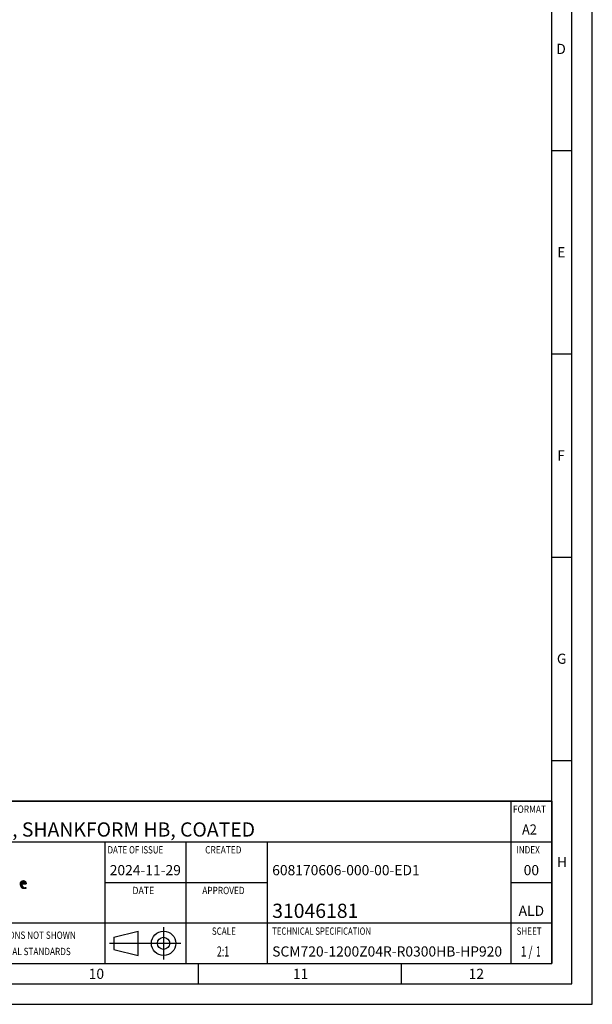
# Model space of a CAD drawing. Units: millimetres. Extents: x 0 to 594, y 0 to 420.
# Drawn here: x 453 to 594, y 0 to 242 of the extents above; entities that cross this region are included whole.
import ezdxf

# ---------------------------------------------------------------- set-up
doc = ezdxf.new("R2010")
doc.units = ezdxf.units.MM
doc.header["$LTSCALE"] = 32.67
doc.layers.add('608170606-000-00-ED1_FORMAT', color=7, linetype='CONTINUOUS')
doc.styles.get("Standard").update_dxf_attribs({"font": 'TXT.SHX', "width": 0.7})

# ---------------------------------------------------------------- blocks, each defined once
blk = doc.blocks.new('TITLEBLOCK_BL2', base_point=(489, 30))
at = {"layer": '608170606-000-00-ED1_FORMAT', "color": 7, "linetype": 'CONTINUOUS'}
for p, q in [((584, 50), (394, 50)), ((394, 10), (394, 50)), ((394, 40), (584, 40)), ((474, 40), (474, 10)), ((514, 40), (514, 10)), ((394, 20), (584, 20))]:
    blk.add_line(p, q, dxfattribs=at)
at = {"layer": '608170606-000-00-ED1_FORMAT', "color": 3, "linetype": 'CONTINUOUS'}
for p, q in [((574, 10), (574, 50)), ((494, 40), (494, 10)), ((474, 30), (514, 30)), ((574, 30), (584, 30)), ((439, 20), (439, 10))]:
    blk.add_line(p, q, dxfattribs=at)
at = {"layer": '608170606-000-00-ED1_FORMAT', "color": 2, "linetype": 'CONTINUOUS'}
for s, height, width, p in [('TITLE', 1.8, 0.780952, (395.23, 47.1)), ('FORMAT', 1.8, 0.84127, (574.46, 47.1)), ('A2', 2.5, 0.916667, (576.71, 41.75)), ('DATE OF ISSUE', 1.8, 0.79304, (474.72, 37.1)), ('CREATED', 1.8, 0.836735, (498.73, 37.1)), ('INDEX', 1.8, 0.819048, (575.31, 37.1)), ('DATE', 1.8, 0.880952, (480.83, 27.1)), ('APPROVED', 1.8, 0.830357, (498.02, 27.1)), ('DIMENSIONS NOT SHOWN', 1.8, 0.819048, (442.29, 16.1)), ('SCALE', 1.8, 0.804762, (500.38, 17.1)), ('TECHNICAL SPECIFICATION', 1.8, 0.774327, (515.23, 17.1)), ('SHEET', 1.8, 0.809524, (575.36, 17.1)), ('ARE MAPAL STANDARDS', 1.8, 0.823308, (442.96, 12.1)), ('2:1', 2.5, 0.634921, (501.62, 11.75)), ('1', 2.5, 0.761905, (576.38, 11.75)), ('/', 2.5, 0.761905, (578.29, 11.75)), ('1', 2.5, 0.571429, (580.19, 11.75))]:
    blk.add_text(s, height=height, dxfattribs=dict(at, width=width)).set_placement(p)
blk = doc.blocks.new('FIRMENLOGO_BL4', base_point=(425.34, 30.06))
at = {"layer": '608170606-000-00-ED1_FORMAT', "color": 9, "linetype": 'CONTINUOUS'}
for p, q in [((453.28, 29.64), (454.67, 29.64)), ((453.28, 29.54), (453.58, 29.54)), ((453.28, 29.44), (453.59, 29.44)), ((453.28, 29.34), (453.59, 29.34)), ((453.29, 29.74), (454.67, 29.74)), ((453.29, 29.24), (453.61, 29.24)), ((453.31, 29.84), (453.6, 29.84)), ((453.31, 29.14), (453.64, 29.14)), ((453.34, 29.94), (453.63, 29.94)), ((453.38, 30.04), (453.69, 30.04)), ((453.43, 30.14), (453.79, 30.14)), ((453.52, 30.24), (454.48, 30.24)), ((453.65, 30.34), (454.35, 30.34)), ((454.2, 30.14), (454.56, 30.14)), ((454.3, 30.04), (454.61, 30.04)), ((454.35, 29.94), (454.64, 29.94)), ((454.36, 29.84), (454.66, 29.84)), ((453.34, 29.04), (453.68, 29.04)), ((453.38, 28.94), (453.74, 28.94)), ((453.42, 28.84), (453.83, 28.84)), ((453.49, 28.74), (453.97, 28.74)), ((453.59, 28.64), (454.62, 28.64)), ((453.75, 28.54), (454.62, 28.54))]:
    blk.add_line(p, q, dxfattribs=at)
for points, knots in [([(454.62, 28.73), (454.5, 28.7), (454.38, 28.68), (454.25, 28.68), (453.79, 28.68), (453.58, 29.1), (453.58, 29.51), (453.58, 29.51), (453.58, 29.62), (453.58, 29.62), (453.58, 29.62), (454.67, 29.62), (454.67, 29.62), (454.67, 29.62), (454.67, 29.71), (454.67, 29.71), (454.67, 30.13), (454.45, 30.42), (454.01, 30.42), (453.46, 30.42), (453.28, 29.99), (453.28, 29.5), (453.28, 28.89), (453.54, 28.46), (454.19, 28.46), (454.34, 28.46), (454.48, 28.47), (454.62, 28.51), (454.62, 28.51), (454.62, 28.73), (454.62, 28.73)], [0, 0, 0, 0, 1, 1, 1, 2, 2, 2, 3, 3, 3, 4, 4, 4, 5, 5, 5, 6, 6, 6, 7, 7, 7, 8, 8, 8, 9, 9, 9, 10, 10, 10, 10]), ([(453.6, 29.84), (453.65, 30.05), (453.77, 30.2), (454, 30.2), (454.2, 30.2), (454.36, 30.05), (454.36, 29.84), (454.36, 29.84), (453.6, 29.84), (453.6, 29.84)], [0, 0, 0, 0, 1, 1, 1, 2, 2, 2, 3, 3, 3, 3])]:
    blk.add_open_spline(points, degree=3, knots=knots, dxfattribs=at)
blk = doc.blocks.new('TITLEBLOCK_ELEMENTS_BL6', base_point=(484, 15))
at = {"layer": '608170606-000-00-ED1_FORMAT', "color": 3, "linetype": 'CONTINUOUS'}
for p, q in [((476.225, 16.5), (482.225, 18)), ((482.225, 12), (482.225, 18)), ((488.5, 19), (488.5, 11)), ((475.225, 15), (492.775, 15)), ((476.225, 16.5), (476.225, 13.5)), ((476.225, 13.5), (482.225, 12))]:
    blk.add_line(p, q, dxfattribs=at)
for radius in [3, 1.5]:
    blk.add_circle((488.5, 15), radius, dxfattribs=at)

msp = doc.modelspace()

# ---------------------------------------------------------------- linework, layer by layer
at = {"layer": '608170606-000-00-ED1_FORMAT', "color": 3, "linetype": 'CONTINUOUS'}
for p, q in [((594, 0), (594, 420)), ((589, 5), (589, 415)), ((584, 210), (589, 210)), ((584, 160), (589, 160)), ((584, 110), (589, 110)), ((584, 60), (589, 60)), ((394, 50), (584, 50)), ((584, 50), (584, 10)), ((394, 10), (584, 10)), ((497, 10), (497, 5)), ((547, 10), (547, 5)), ((5, 5), (589, 5)), ((0, 0), (594, 0))]:
    msp.add_line(p, q, dxfattribs=at)
at = {"layer": '608170606-000-00-ED1_FORMAT', "color": 7, "linetype": 'CONTINUOUS'}
for p, q in [((584, 10), (584, 410)), ((10, 10), (584, 10))]:
    msp.add_line(p, q, dxfattribs=at)

# ---------------------------------------------------------------- block references
at = {"layer": '608170606-000-00-ED1_FORMAT', "color": 3, "linetype": 'CONTINUOUS'}
for name, p in [('TITLEBLOCK_BL2', (489, 30)), ('FIRMENLOGO_BL4', (425.3398, 30.0614)), ('TITLEBLOCK_ELEMENTS_BL6', (484, 15))]:
    msp.add_blockref(name, p, dxfattribs=at)

# ---------------------------------------------------------------- texts
at = {"layer": '608170606-000-00-ED1_FORMAT', "color": 2, "linetype": 'CONTINUOUS', "char_height": 2.5, "line_spacing_factor": 0.9}
for s, insert, width, attachment_point in [('D', (585.131, 236.25), 4.107143, 1), ('E', (585.369, 186.25), 3.392857, 1), ('F', (585.369, 136.25), 3.392857, 1), ('G', (585.2798, 86.25), 3.660714, 1), ('2024-11-29', (484, 34.25), 27.321429, 2), ('608170606-000-00-ED1', (515.225, 34.25), 56.696429, 1), ('00', (579, 34.25), 5.892857, 2), ('H', (585.2798, 36.25), 3.660714, 1), ('ALD', (579, 24.25), 9.017857, 2), ('SCM720-1200Z04R-R0300HB-HP920', (515.225, 14.25), 84.017857, 1), ('10', (470.0655, 8.75), 5.803571, 1), ('11', (520.3333, 8.75), 5, 1), ('12', (563.5655, 8.75), 5.803571, 1)]:
    msp.add_mtext(s, dxfattribs=dict(at, insert=insert, width=width, attachment_point=attachment_point))
at = {"layer": '608170606-000-00-ED1_FORMAT', "color": 7, "linetype": 'CONTINUOUS', "char_height": 3.5, "attachment_point": 1, "line_spacing_factor": 0.9}
for s, insert, width in [('OPTIMILL-UNI-HPC-PLUS, SHANKFORM HB, COATED', (395.225, 44.75), 172.125), ('31046181', (515.225, 24.75), 29.25)]:
    msp.add_mtext(s, dxfattribs=dict(at, insert=insert, width=width))

doc.saveas('drawing.dxf')
